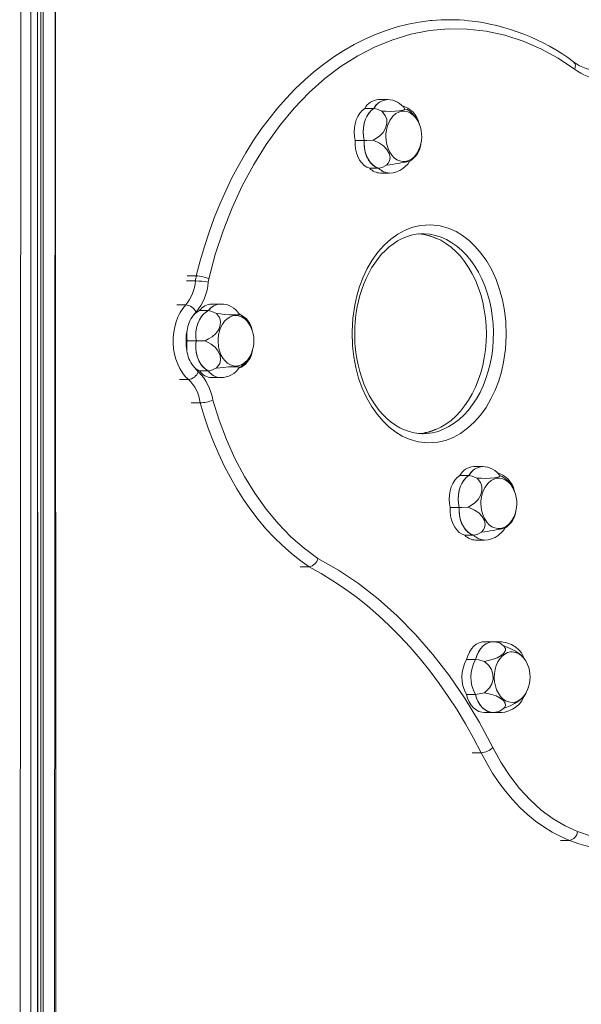
# Model space of a CAD drawing. Units: millimetres. Extents: x -2206 to 10566, y -3994 to 1090.
# Drawn here: x 5779 to 6088, y -231 to 311 of the extents above; entities that cross this region are included whole.
import ezdxf

# ---------------------------------------------------------------- set-up
doc = ezdxf.new("R2010")
doc.units = ezdxf.units.MM

msp = doc.modelspace()

# ---------------------------------------------------------------- linework, layer by layer
at = {"color": 7, "linetype": 'Continuous', "lineweight": 15}
for p, q in [((5779.66, 480.22), (5778.96, -919.78)), ((5785.15, 480.22), (5784.86, -919.78)), ((5785.15, -919.78), (5785.15, 480.22)), ((5788.71, 480.22), (5788.71, -919.78)), ((5788.71, 480.22), (5789.01, -919.78)), ((5790.51, 480.22), (5790.51, -919.78)), ((5791.93, 480.22), (5791.93, -919.78)), ((5798.53, 480.22), (5797.83, -919.78)), ((5798.53, 480.22), (5799, -919.78)), ((5981.27, 266.69), (5976.34, 266.69)), ((5968.74, 261.81), (5973.69, 261.81)), ((5990.83, 261.52), (5991.96, 261.27)), ((5963.4, 244.22), (5968.35, 244.22)), ((5976.45, 228.89), (5971.5, 228.89)), ((5977.34, 226.27), (5982.28, 226.27)), ((5882.66, 166.27), (5882.97, 168.14)), ((5889.53, 154.25), (5884.58, 154.25)), ((5874.43, 147.96), (5875.93, 149.84)), ((5877.85, 150.61), (5882.8, 150.61)), ((5875.98, 134.08), (5871.03, 134.08)), ((5877.16, 116.95), (5874.34, 120.17)), ((5877.74, 117.47), (5882.69, 117.47)), ((5884.54, 113.75), (5889.46, 113.75)), ((5878.2, 99.87), (5873.25, 99.87)), ((6000.59, 82.88), (6000.29, 82.92)), ((6021.02, 59.92), (6025.97, 59.92)), ((6033.56, 64.8), (6028.63, 64.8)), ((6043.11, 59.64), (6044.25, 59.39)), ((6015.69, 42.34), (6020.64, 42.34)), ((6028.74, 27.01), (6023.79, 27.01)), ((6029.62, 24.39), (6034.57, 24.39)), ((5933.12, 9.7), (5938.07, 9.7)), ((6039.29, -31.53), (6034.34, -31.53)), ((6043.98, -31.58), (6039.29, -31.53)), ((6024.74, -41.35), (6029.69, -41.35)), ((6029.63, -60.49), (6024.68, -60.49)), ((6034.3, -70.43), (6038.71, -70.42)), ((6038.71, -70.42), (6043.91, -70.45))]:
    msp.add_line(p, q, dxfattribs=at)
at = {"color": 8, "linetype": 'Continuous', "lineweight": 15}
for p, q in [((5876.09, 169.75), (5871.14, 169.75)), ((5870.67, 166.95), (5875.62, 166.95)), ((5870.24, 153.8), (5865.29, 153.8)), ((5866.83, 112.69), (5871.78, 112.69)), ((6032.77, -92.63), (6027.82, -92.63)), ((6081.27, -140.82), (6076.32, -140.82))]:
    msp.add_line(p, q, dxfattribs=at)
at = {"color": 8, "linetype": 'Continuous', "lineweight": 15, "flags": 128}
for points in [[(5876.09, 169.75), (5878.2, 177.93), (5880.54, 185.97), (5883.12, 193.86), (5885.93, 201.6), (5888.97, 209.16), (5892.23, 216.54), (5895.7, 223.72), (5899.39, 230.68), (5903.27, 237.43), (5907.36, 243.93), (5911.63, 250.19), (5916.08, 256.19), (5920.7, 261.93), (5925.49, 267.38), (5930.44, 272.55), (5935.54, 277.42), (5940.77, 281.98), (5946.14, 286.23), (5951.63, 290.16), (5957.23, 293.76), (5962.93, 297.03), (5968.72, 299.95), (5974.59, 302.54), (5980.54, 304.77), (5986.54, 306.65), (5992.6, 308.17), (5998.69, 309.33), (6004.82, 310.13), (6005.72, 310.22)], [(6035.59, 137.88), (6035.47, 142.31), (6035.09, 146.71), (6034.46, 151.05), (6033.59, 155.3), (6032.48, 159.44), (6031.14, 163.44), (6029.57, 167.28), (6027.79, 170.93), (6025.81, 174.36), (6023.64, 177.55), (6021.3, 180.49), (6018.8, 183.15), (6016.15, 185.52), (6013.38, 187.57), (6010.49, 189.31), (6007.52, 190.71), (6004.48, 191.77), (6001.39, 192.48), (5998.27, 192.84), (5998.77, 192.79)], [(6000.64, 192.85), (6001.46, 192.87), (6004.59, 192.59), (6007.69, 191.96), (6010.74, 190.98), (6013.73, 189.65), (6016.63, 187.99), (6019.43, 186), (6022.11, 183.7), (6024.65, 181.1), (6027.03, 178.23), (6029.24, 175.09), (6031.26, 171.71), (6033.09, 168.11), (6034.7, 164.31), (6036.09, 160.35), (6037.26, 156.23), (6038.18, 152), (6038.86, 147.68), (6039.3, 143.29), (6039.48, 138.87), (6039.41, 134.44), (6039.09, 130.04), (6038.51, 125.68), (6037.7, 121.4), (6036.64, 117.24), (6035.35, 113.2), (6033.83, 109.33), (6032.1, 105.64), (6030.16, 102.16), (6028.03, 98.91), (6025.72, 95.91), (6023.25, 93.19), (6020.64, 90.75), (6017.89, 88.62), (6015.03, 86.82), (6012.08, 85.34), (6009.05, 84.2), (6005.97, 83.41), (6002.85, 82.98), (6000.59, 82.88)], [(5998.53, 82.98), (5998.27, 82.93), (6001.39, 83.29), (6004.48, 84), (6007.52, 85.06), (6010.49, 86.46), (6013.38, 88.19), (6016.15, 90.25), (6018.8, 92.62), (6021.3, 95.28), (6023.64, 98.22), (6025.81, 101.41), (6027.79, 104.84), (6029.57, 108.49), (6031.14, 112.32), (6032.48, 116.33), (6033.59, 120.47), (6034.46, 124.72), (6035.09, 129.06), (6035.47, 133.46), (6035.59, 137.88)]]:
    msp.add_lwpolyline(points, dxfattribs=at)
at = {"color": 7, "linetype": 'Continuous', "lineweight": 15, "flags": 128}
for points in [[(5882.97, 168.14), (5886.54, 181.42), (5890.8, 194.43), (5895.75, 207.08), (5901.38, 219.34), (5907.65, 231.04), (5914.51, 242.09), (5921.92, 252.41), (5929.82, 261.92), (5938.16, 270.56), (5946.81, 278.26), (5955.76, 285.01), (5964.93, 290.8), (5974.37, 295.67), (5984.11, 299.63), (5994.11, 302.63), (6004.35, 304.63), (6014.7, 305.58), (6025.1, 305.47), (6035.47, 304.29), (6045.73, 302.07), (6055.81, 298.81), (6065.58, 294.59), (6075.04, 289.45), (6084.14, 283.43)], [(5973.69, 261.81), (5974.89, 263.46), (5976.32, 264.84), (5977.84, 265.83), (5979.5, 266.46), (5981.18, 266.69), (5981.36, 266.67)], [(5963.4, 244.22), (5963, 246.48), (5962.86, 248.8), (5962.99, 251.12), (5963.39, 253.38), (5964.03, 255.51), (5964.92, 257.48), (5966.02, 259.21), (5967.3, 260.67), (5968.74, 261.81)], [(5968.35, 244.22), (5967.94, 246.56), (5967.81, 248.96), (5967.97, 251.35), (5968.41, 253.68), (5969.12, 255.86), (5970.08, 257.85), (5971.26, 259.58), (5972.63, 261.01), (5973.69, 261.81)], [(5968.35, 244.22), (5967.95, 246.48), (5967.81, 248.8), (5967.94, 251.12), (5968.33, 253.38), (5968.98, 255.51), (5969.87, 257.48), (5970.97, 259.21), (5972.25, 260.67), (5973.69, 261.81)], [(5973.35, 244.39), (5975.14, 245.47), (5976.93, 246.69), (5978.85, 248.66), (5980.21, 251.07), (5980.88, 253.6), (5980.81, 255.98), (5979.99, 257.97), (5978.17, 260.27), (5978.14, 260.3)], [(5973.69, 261.81), (5975.57, 261.42), (5978.14, 260.3)], [(5978.14, 260.3), (5980.35, 260.26), (5982.61, 260.18), (5985.36, 260.25), (5987.81, 260.49), (5989.65, 260.84), (5990.72, 261.25), (5990.83, 261.52)], [(5998.33, 238.86), (5998.34, 238.83), (5997.3, 236.97), (5996.05, 235.39), (5994.38, 233.94), (5992.85, 233.12), (5991.2, 232.66), (5989.57, 232.6), (5987.91, 232.94), (5986.35, 233.65), (5984.86, 234.74), (5983.56, 236.14), (5982.41, 237.87), (5981.51, 239.8), (5980.83, 241.97), (5980.43, 244.21), (5980.3, 246.57), (5980.34, 247.72), (5980.62, 250), (5981.18, 252.24), (5981.55, 253.26), (5982.46, 255.18), (5984.21, 257.57), (5985.89, 259.02), (5987.41, 259.84), (5989.06, 260.3), (5990.69, 260.36), (5992.35, 260.02), (5993.91, 259.31), (5995.4, 258.22), (5996.7, 256.82), (5997.85, 255.09), (5998.75, 253.16), (5998.67, 253.34)], [(5971.5, 228.89), (5969.92, 229.53), (5968.43, 230.52), (5967.07, 231.84), (5965.89, 233.45), (5964.9, 235.32), (5964.14, 237.38), (5963.63, 239.59), (5963.38, 241.89), (5963.4, 244.22)], [(5976.45, 228.89), (5974.82, 229.56), (5973.28, 230.6), (5971.9, 231.99), (5970.69, 233.69), (5969.71, 235.66), (5968.97, 237.83), (5968.5, 240.14), (5968.31, 242.53), (5968.35, 244.22)], [(5976.45, 228.89), (5974.87, 229.53), (5973.38, 230.52), (5972.02, 231.84), (5970.84, 233.45), (5969.85, 235.32), (5969.09, 237.38), (5968.58, 239.59), (5968.33, 241.89), (5968.35, 244.22)], [(5973.35, 244.39), (5969.86, 244.24), (5968.35, 244.22)], [(5980.69, 230.57), (5981.58, 231.69), (5982.35, 232.99), (5982.69, 234.89), (5982.18, 237.06), (5980.93, 239.24), (5979.09, 241.21), (5976.84, 242.72), (5973.35, 244.39)], [(5993.42, 232.78), (5994.75, 233.8), (5996.65, 235.63), (5997.65, 236.91), (5998.27, 237.91), (5999.03, 239.56), (5999.59, 241.93), (5999.57, 242.61)], [(5998.33, 238.86), (5998.69, 239.65), (5999.15, 240.95)], [(5976.45, 228.89), (5978.29, 229.32), (5980.69, 230.57)], [(5982.28, 226.27), (5984.25, 226.45), (5986.21, 226.95), (5988.07, 227.72), (5989.74, 228.71), (5992.34, 231.1), (5993.22, 232.43), (5993.35, 232.73)], [(5993.06, 79.96), (5989.36, 81.64), (5985.79, 83.78), (5982.17, 86.55), (5978.76, 89.79), (5975.46, 93.66), (5972.45, 97.97), (5969.72, 102.79), (5967.34, 108), (5965.35, 113.53), (5963.79, 119.3), (5962.67, 125.14), (5961.97, 131.12), (5961.71, 138.87), (5962.13, 146.38), (5963.17, 153.54), (5964.35, 158.77), (5965.87, 163.82), (5967.83, 168.94), (5970.12, 173.76), (5972.86, 178.43), (5975.91, 182.69), (5979.31, 186.55), (5983, 189.91), (5986.91, 192.72), (5990.98, 194.93), (5995.12, 196.52), (5999.35, 197.5), (6004.82, 197.88), (6010.14, 197.28), (6015.2, 195.81), (6018.9, 194.13), (6022.47, 191.99), (6026.09, 189.22), (6029.5, 185.97), (6032.8, 182.11), (6035.81, 177.8), (6038.54, 172.98), (6040.92, 167.77), (6042.9, 162.24), (6044.47, 156.47), (6045.59, 150.62), (6046.28, 144.65), (6046.55, 136.9), (6046.13, 129.39), (6045.08, 122.23), (6043.9, 117), (6042.39, 111.95), (6040.43, 106.83), (6038.13, 102.01), (6035.4, 97.34), (6032.35, 93.08), (6028.95, 89.22), (6025.26, 85.86), (6021.35, 83.05), (6017.27, 80.84), (6013.14, 79.25), (6008.91, 78.27), (6003.43, 77.89), (5998.12, 78.49), (5993.06, 79.96)], [(5963.17, 137.88), (5963.28, 142.13), (5963.39, 143.85), (5963.65, 146.68), (5964.03, 149.59), (5964.56, 152.68), (5965.24, 155.83), (5966.07, 159.02), (5967.06, 162.19), (5968.2, 165.31), (5969.5, 168.35), (5970.94, 171.29), (5972.51, 174.1), (5974.22, 176.77), (5976.05, 179.28), (5978, 181.61), (5980.05, 183.75), (5982.21, 185.7), (5984.45, 187.43), (5986.79, 188.95), (5989.2, 190.23), (5991.69, 191.28), (5994.26, 192.08), (5996.91, 192.61), (5999.63, 192.87), (6000.64, 192.85)], [(5871.78, 112.69), (5870.03, 114.42), (5868.44, 116.44), (5867.03, 118.71), (5865.83, 121.21), (5864.85, 123.9), (5864.11, 126.73), (5863.61, 129.67), (5863.37, 132.67), (5863.39, 135.7), (5863.66, 138.69), (5864.19, 141.62), (5864.96, 144.44), (5865.97, 147.1), (5867.2, 149.57), (5868.63, 151.82), (5870.24, 153.8)], [(5875.98, 134.08), (5875.77, 136.47), (5875.85, 138.88), (5876.22, 141.23), (5876.85, 143.46), (5877.75, 145.51), (5878.88, 147.31), (5880.2, 148.82), (5881.68, 150), (5882.8, 150.61)], [(5875.98, 134.08), (5875.77, 136.39), (5875.84, 138.72), (5876.17, 141), (5876.76, 143.17), (5877.58, 145.18), (5878.63, 146.98), (5879.87, 148.5), (5881.28, 149.73), (5882.8, 150.61)], [(5880.98, 134.03), (5882.86, 135.02), (5884.76, 136.13), (5886.84, 137.95), (5888.4, 140.21), (5889.29, 142.59), (5889.42, 144.84), (5888.77, 146.74), (5887.11, 148.99)], [(5882.8, 150.61), (5884.64, 150.19), (5887.11, 148.99)], [(5887.11, 148.99), (5889.32, 148.79), (5891.56, 148.53), (5894.3, 148.32), (5896.76, 148.24), (5898.62, 148.26), (5899.71, 148.35), (5899.87, 148.49)], [(5906.17, 126.64), (5905.35, 125), (5904.15, 123.33), (5902.82, 122), (5901.3, 120.98), (5899.73, 120.35), (5898.06, 120.1), (5896.43, 120.24), (5894.8, 120.78), (5893.29, 121.68), (5891.88, 122.96), (5890.67, 124.51), (5889.63, 126.38), (5888.85, 128.41), (5888.31, 130.65), (5888.02, 134), (5888.07, 135.38), (5888.22, 136.74), (5888.33, 137.42), (5888.46, 138.08), (5888.61, 138.73), (5888.99, 140.01), (5889.46, 141.22), (5890.42, 143.09), (5891.62, 144.75), (5892.97, 146.06), (5894.49, 147.06), (5896.06, 147.66), (5897.74, 147.89), (5899.36, 147.73), (5901, 147.17), (5902.78, 146.02), (5902.78, 146.02)], [(5906.07, 141.55), (5906.44, 140.76), (5906.36, 140.92)], [(6000.29, 82.92), (5998.77, 82.95), (5995.93, 83.32), (5993.06, 84.03), (5990.51, 84.95), (5988.01, 86.14), (5985.58, 87.57), (5983.22, 89.25), (5980.95, 91.17), (5978.78, 93.31), (5976.71, 95.67), (5974.75, 98.24), (5972.91, 101.01), (5971.22, 103.95), (5969.66, 107.06), (5968.26, 110.32), (5967.02, 113.7), (5965.95, 117.17), (5965.06, 120.71), (5964.35, 124.25), (5963.83, 127.66), (5963.5, 130.63), (5963.32, 132.96), (5963.2, 135.67), (5963.17, 137.88)], [(5882.69, 117.47), (5881.17, 118.37), (5879.78, 119.61), (5878.55, 121.16), (5877.51, 122.97), (5876.7, 124.99), (5876.12, 127.17), (5875.81, 129.45), (5875.76, 131.78), (5875.98, 134.08)], [(5882.69, 117.47), (5881.12, 118.41), (5879.69, 119.71), (5878.43, 121.33), (5877.39, 123.23), (5876.58, 125.35), (5876.04, 127.63), (5875.77, 130.01), (5875.79, 132.41), (5875.98, 134.08)], [(5875.98, 134.08), (5878, 134.06), (5880.98, 134.03)], [(5887.07, 119.03), (5888.06, 120.23), (5888.95, 121.6), (5889.46, 123.62), (5889.15, 125.96), (5888.09, 128.33), (5886.42, 130.48), (5884.32, 132.15), (5881.03, 134), (5880.98, 134.03)], [(5899.72, 119.2), (5900.89, 119.54), (5903.04, 121.23), (5905.03, 123.49), (5905.65, 124.48), (5906.48, 126.29), (5907.03, 128.93), (5906.87, 128.47)], [(5905.29, 124.92), (5905.7, 125.61), (5906.17, 126.64)], [(5906.28, 126.87), (5906.3, 126.88), (5906.25, 126.79)], [(5906.28, 126.87), (5906.42, 127.17), (5906.87, 128.47)], [(5899.87, 119.5), (5899.54, 119.67), (5898.24, 119.75), (5896.23, 119.73), (5893.72, 119.64), (5891.03, 119.41), (5887.07, 119.03)], [(5887.07, 119.03), (5884.1, 117.72), (5882.69, 117.47)], [(5938.07, 9.7), (5933.07, 13.25), (5928.19, 17.13), (5923.44, 21.32), (5918.84, 25.83), (5914.4, 30.64), (5910.12, 35.73), (5906.01, 41.11), (5902.08, 46.75), (5898.35, 52.64), (5894.82, 58.78), (5891.49, 65.14), (5888.38, 71.72), (5885.49, 78.5), (5882.82, 85.46), (5880.39, 92.59), (5878.2, 99.87)], [(5942.98, 14.31), (5935.43, 19.87), (5928.11, 26.26), (5921.1, 33.46), (5914.46, 41.43), (5908.24, 50.11), (5902.5, 59.43), (5897.29, 69.3), (5892.64, 79.64), (5888.58, 90.36), (5885.13, 101.36)], [(6015.69, 42.34), (6015.28, 44.59), (6015.15, 46.91), (6015.28, 49.23), (6015.67, 51.49), (6016.32, 53.63), (6017.21, 55.59), (6018.3, 57.32), (6019.59, 58.78), (6021.02, 59.92)], [(6020.64, 42.34), (6020.23, 44.67), (6020.1, 47.07), (6020.26, 49.47), (6020.7, 51.79), (6021.41, 53.98), (6022.37, 55.97), (6023.55, 57.7), (6024.92, 59.13), (6025.97, 59.92)], [(6020.64, 42.34), (6020.23, 44.59), (6020.1, 46.91), (6020.23, 49.23), (6020.62, 51.49), (6021.27, 53.63), (6022.16, 55.59), (6023.25, 57.32), (6024.54, 58.78), (6025.97, 59.92)], [(6025.97, 59.92), (6027.18, 61.57), (6028.6, 62.95), (6030.12, 63.94), (6031.79, 64.58), (6033.46, 64.8), (6033.65, 64.78)], [(6025.97, 59.92), (6027.85, 59.53), (6030.42, 58.42)], [(6030.42, 58.42), (6032.64, 58.38), (6034.9, 58.3), (6037.64, 58.36), (6040.09, 58.61), (6041.94, 58.96), (6043.01, 59.37), (6043.11, 59.64)], [(6025.63, 42.51), (6027.42, 43.59), (6029.22, 44.81), (6031.14, 46.77), (6032.5, 49.19), (6033.17, 51.71), (6033.1, 54.1), (6032.28, 56.08), (6030.46, 58.38), (6030.42, 58.42)], [(6050.62, 36.98), (6050.63, 36.95), (6049.58, 35.08), (6048.34, 33.5), (6046.66, 32.06), (6045.14, 31.24), (6043.49, 30.78), (6041.86, 30.72), (6040.19, 31.06), (6038.64, 31.76), (6037.15, 32.86), (6035.85, 34.25), (6034.7, 35.99), (6033.8, 37.91), (6033.12, 40.08), (6032.72, 42.32), (6032.59, 44.69), (6032.63, 45.84), (6032.91, 48.11), (6033.47, 50.35), (6033.84, 51.38), (6034.75, 53.29), (6036.5, 55.69), (6038.17, 57.13), (6039.7, 57.95), (6041.35, 58.41), (6042.98, 58.47), (6044.64, 58.14), (6046.19, 57.43), (6047.68, 56.33), (6048.98, 54.94), (6050.13, 53.21), (6051.03, 51.28), (6050.95, 51.46)], [(6023.79, 27.01), (6022.21, 27.64), (6020.72, 28.64), (6019.36, 29.95), (6018.17, 31.57), (6017.19, 33.43), (6016.43, 35.5), (6015.92, 37.71), (6015.67, 40.01), (6015.69, 42.34)], [(6028.74, 27.01), (6027.1, 27.68), (6025.57, 28.72), (6024.18, 30.11), (6022.98, 31.81), (6021.99, 33.77), (6021.26, 35.94), (6020.79, 38.26), (6020.6, 40.65), (6020.64, 42.34)], [(6028.74, 27.01), (6027.15, 27.64), (6025.67, 28.64), (6024.31, 29.95), (6023.12, 31.57), (6022.14, 33.43), (6021.38, 35.5), (6020.87, 37.71), (6020.62, 40.01), (6020.64, 42.34)], [(6025.63, 42.51), (6022.15, 42.36), (6020.64, 42.34)], [(6032.98, 28.68), (6033.87, 29.81), (6034.64, 31.11), (6034.98, 33.01), (6034.47, 35.17), (6033.22, 37.35), (6031.37, 39.33), (6029.13, 40.83), (6025.63, 42.51)], [(6045.7, 30.89), (6047.03, 31.92), (6048.94, 33.75), (6049.94, 35.03), (6050.56, 36.03), (6051.31, 37.67), (6051.88, 40.05), (6051.85, 40.72)], [(6050.62, 36.98), (6050.98, 37.77), (6051.43, 39.07)], [(6028.74, 27.01), (6030.57, 27.44), (6032.98, 28.68)], [(6034.57, 24.39), (6036.53, 24.57), (6038.5, 25.07), (6040.35, 25.84), (6042.02, 26.82), (6044.62, 29.22), (6045.5, 30.55), (6045.64, 30.85)], [(6039.19, -89.73), (6031.82, -76.03), (6023.85, -62.88), (6015.29, -50.37), (6006.19, -38.56), (5996.59, -27.52), (5986.54, -17.31), (5976.1, -7.99), (5965.32, 0.41), (5954.26, 7.85), (5942.98, 14.31)], [(5938.07, 9.7), (5944.7, 6.04), (5951.23, 2.05), (5957.66, -2.25), (5963.98, -6.87), (5970.18, -11.81), (5976.26, -17.04), (5982.2, -22.58), (5988, -28.4), (5993.65, -34.51), (5999.15, -40.9), (6004.49, -47.55), (6009.66, -54.46), (6014.66, -61.63), (6019.47, -69.04), (6024.1, -76.68), (6028.53, -84.55), (6032.77, -92.63)], [(6024.74, -41.35), (6025.38, -39.21), (6026.26, -37.24), (6027.35, -35.5), (6028.63, -34.03), (6030.06, -32.88), (6031.6, -32.07), (6033.21, -31.62), (6034.34, -31.53)], [(6029.69, -41.35), (6030.35, -39.17), (6031.28, -37.11), (6032.41, -35.36), (6033.76, -33.86), (6035.24, -32.73), (6036.88, -31.95), (6038.53, -31.57), (6038.78, -31.55)], [(6029.69, -41.35), (6030.33, -39.21), (6031.21, -37.24), (6032.3, -35.5), (6033.58, -34.03), (6035.01, -32.88), (6036.55, -32.07), (6038.16, -31.62), (6039.81, -31.55), (6041.44, -31.86)], [(6042.69, -32.21), (6041.24, -31.74), (6038.78, -31.55)], [(6041.44, -31.86), (6043.11, -31.57), (6044.09, -31.64)], [(6041.44, -31.86), (6043.07, -31.57), (6044.09, -31.64)], [(6042.69, -32.21), (6043.12, -32.33), (6045.1, -33.7)], [(6056.28, -40.77), (6056.25, -40.59), (6055.73, -39.14), (6054.84, -37.59), (6053.51, -36), (6051.7, -34.45), (6049.42, -33.07), (6046.77, -32.05), (6043.98, -31.58)], [(6034.5, -42.32), (6036.65, -41.86), (6038.85, -41.37), (6041.46, -40.44), (6043.69, -39.18), (6045.28, -37.8), (6046.1, -36.44), (6046.04, -35.21), (6045.12, -33.73), (6045.1, -33.7)], [(6058.2, -57.98), (6058.22, -57.97), (6057.08, -60.22), (6055.9, -61.81), (6054.5, -63.14), (6053.02, -64.09), (6051.39, -64.7), (6049.72, -64.9), (6047.77, -64.62), (6046.2, -63.98), (6044.69, -62.94), (6043.36, -61.6), (6042.18, -59.91), (6041.24, -58.02), (6040.52, -55.88), (6040.07, -53.66), (6039.89, -51.29), (6040, -48.99), (6040.36, -46.74), (6041.01, -44.55), (6041.89, -42.6), (6042.98, -40.88), (6044.25, -39.45), (6045.73, -38.3), (6047.27, -37.54), (6048.92, -37.14), (6049.72, -37.1), (6051.67, -37.37), (6053.24, -38.02), (6054.75, -39.06), (6056.08, -40.4), (6057.26, -42.08), (6058.2, -43.97), (6058.25, -44.11)], [(6045.1, -33.7), (6047.11, -34.51), (6049.13, -35.45), (6051.59, -36.73), (6053.77, -38.13), (6055.37, -39.49), (6055.63, -39.78)], [(6034.5, -42.32), (6031.17, -41.51), (6029.69, -41.35)], [(6034.47, -59.62), (6035.93, -58.36), (6037.34, -56.92), (6038.66, -54.7), (6039.29, -52.05), (6039.21, -49.31), (6038.43, -46.76), (6037.03, -44.7), (6034.5, -42.32)], [(6057.93, -58.61), (6058.28, -57.83), (6058.74, -56.53)], [(6034.3, -70.43), (6033.09, -70.33), (6031.48, -69.86), (6029.94, -69.03), (6028.52, -67.86), (6027.25, -66.38), (6026.17, -64.62), (6025.3, -62.64), (6024.68, -60.49)], [(6029.63, -60.49), (6031.61, -60.27), (6034.47, -59.62)], [(6038.71, -70.42), (6037.93, -70.31), (6036.29, -69.8), (6034.69, -68.89), (6033.26, -67.65), (6031.96, -66.03), (6030.9, -64.19), (6030.06, -62.07), (6029.63, -60.49)], [(6041.31, -70.13), (6039.68, -70.42), (6038.04, -70.33), (6036.43, -69.86), (6034.89, -69.03), (6033.47, -67.86), (6032.2, -66.38), (6031.12, -64.62), (6030.25, -62.64), (6029.63, -60.49)], [(6045.05, -68.29), (6045.66, -67.49), (6046.11, -66.55), (6046, -65.26), (6044.97, -63.86), (6043.22, -62.5), (6040.91, -61.31), (6038.33, -60.48), (6034.47, -59.62)], [(6043.91, -70.45), (6045.83, -70.2), (6047.89, -69.59), (6049.99, -68.63), (6051.98, -67.33), (6053.74, -65.75), (6055.13, -63.97), (6056.06, -62.06), (6056.24, -61.22)], [(6055.6, -62.24), (6055.05, -62.81), (6053.3, -64.19), (6051.07, -65.55), (6048.65, -66.78), (6045.05, -68.29)], [(6038.71, -70.42), (6041.15, -70.24), (6042.57, -69.79)], [(6044.03, -70.42), (6042.5, -70.4), (6041.31, -70.13)], [(6042.57, -69.79), (6043.02, -69.66), (6045.05, -68.29)], [(6085.75, -136), (6078.9, -132.87), (6072.26, -128.93), (6065.81, -124.13), (6059.64, -118.55), (6053.84, -112.24), (6048.47, -105.28), (6043.59, -97.78), (6039.19, -89.73)], [(6081.27, -140.82), (6076.46, -138.72), (6071.74, -136.24), (6067.12, -133.38), (6062.63, -130.16), (6058.28, -126.57), (6054.08, -122.65), (6050.04, -118.39), (6046.18, -113.81), (6042.52, -108.93), (6039.05, -103.76), (6035.8, -98.32), (6032.77, -92.63)], [(6175.57, -112.41), (6169.22, -118.56), (6162.49, -124.09), (6155.43, -128.94), (6148.03, -133.06), (6140.4, -136.39), (6132.59, -138.88), (6124.66, -140.52), (6116.7, -141.29), (6108.74, -141.2), (6100.92, -140.27), (6093.24, -138.53), (6085.75, -136)]]:
    msp.add_lwpolyline(points, dxfattribs=at)
at = {"color": 7, "linetype": 'Continuous', "lineweight": 15}
for centre, radius, start, end in [((6015.18, 206.51), 104.15, 84.1509, 95.2097), ((6013.41, 193.38), 117.39, 53.3106, 83.9444), ((6098.37, 306.69), 24.24, 232.2958, 269.43), ((6102.54, 308.21), 30.86, 233.4006, 262.6892), ((5976.82, 257.57), 9.13, 93.0257, 152.3616), ((5981.69, 257.66), 9.01, 92.0755, 152.6153), ((5981.23, 255.2), 11.49, 33.3995, 89.8146), ((5985.69, 250.55), 13.27, 12.135, 75.3921), ((5982.8, 246.73), 17.19, 22.6264, 57.7963), ((5982.3, 246.47), 17.75, 334.5969, 22.7655), ((5984.27, 245.19), 15.42, 306.386, 335.7656), ((5977.54, 234.52), 8.26, 223.0096, 268.5837), ((5982.51, 234.56), 8.29, 223.1061, 268.4703), ((5982.49, 234.52), 8.26, 223.0096, 268.5837), ((5931.22, 557.67), 330.83, 278.6012, 280.825), ((5996.93, 168.11), 24.75, 63.5784, 85.731), ((5895.88, 165), 20.35, 166.5038, 174.524), ((5875.43, 151.42), 18.34, 65.7053, 87.9226), ((5852.95, 168.56), 22.73, 319.5171, 355.9184), ((5875.01, 123.59), 43.36, 79.8318, 89.186), ((5854.32, 168.29), 28.42, 319.5165, 355.919), ((5869.31, 146.41), 7.46, 27.446, 82.8791), ((5884.87, 145.66), 8.59, 91.9171, 144.7946), ((5889.53, 146.19), 8.06, 90.022, 146.7036), ((5889.82, 145.66), 8.59, 91.9171, 144.7946), ((5889.75, 142.48), 11.77, 30.7346, 91.0675), ((5887.15, 137.82), 16.26, 141.4377, 173.7154), ((5882.01, 141.74), 9.8, 115.1225, 140.6415), ((5890.53, 134.24), 17.19, 22.8662, 57.7451), ((5894.58, 137.31), 12.55, 7.5754, 65.9525), ((5895.37, 137.14), 11.57, 22.4032, 50.1442), ((5890, 133.98), 17.76, 335.5992, 25.2357), ((5898.38, 133.99), 27.96, 168.4415, 191.1819), ((5890.91, 137), 20.09, 172.5748, 188.3463), ((5890.88, 131.04), 20.09, 171.2758, 187.05), ((5887.23, 130.26), 16.37, 185.9278, 218.0576), ((5890.05, 134.19), 17.83, 302.8277, 328.697), ((5882.04, 126.37), 9.89, 218.8282, 244.1879), ((5889.72, 125.57), 11.82, 268.7622, 329.113), ((5870.82, 119.43), 6.81, 278.0914, 338.631), ((5859.08, 97.88), 26.27, 7.6048, 46.5208), ((5884.91, 122.49), 8.75, 215.0236, 267.5973), ((5889.72, 122.34), 8.55, 214.7155, 269.0162), ((5889.64, 122.2), 8.41, 214.2229, 269.5223), ((5857.2, 97.36), 21.16, 6.8325, 46.4339), ((5877.63, 119.37), 19.5, 271.6724, 292.5895), ((5996.93, 108.06), 25.13, 273.6395, 295.9549), ((6029.11, 55.69), 9.13, 93.0257, 152.3616), ((6033.97, 55.78), 9.01, 92.0755, 152.6153), ((6033.52, 53.31), 11.49, 33.3995, 89.8146), ((6037.98, 48.67), 13.27, 12.135, 75.3921), ((6035.09, 44.84), 17.19, 22.6264, 57.7963), ((6034.59, 44.59), 17.75, 334.5969, 22.7655), ((6036.56, 43.31), 15.42, 306.386, 335.7656), ((5983.5, 355.79), 330.83, 278.6012, 280.825), ((6029.83, 32.64), 8.26, 223.0096, 268.5837), ((6034.79, 32.68), 8.29, 223.1061, 268.4703), ((6034.78, 32.64), 8.26, 223.0096, 268.5837), ((5937.16, 15.58), 5.95, 278.7535, 347.672), ((6040.73, -50.97), 18.66, 148.9674, 210.6559), ((6045.66, -50.97), 18.64, 148.9344, 210.6891), ((6045.68, -50.97), 18.66, 148.9674, 210.6559), ((6045.4, -48.92), 13.71, 20.5345, 41.8044), ((6042.2, -50.99), 17.46, 336.4139, 23.225), ((6045.99, -53.53), 12.97, 317.8447, 336.9719), ((6043.41, -63.23), 7.22, 253.0959, 274.9293), ((6032.03, -82.43), 10.23, 274.1814, 314.4463), ((6080.29, -135.42), 5.49, 280.301, 353.8572)]:
    msp.add_arc(centre, radius, start, end, dxfattribs=at)
at = {"color": 8, "linetype": 'Continuous', "lineweight": 15}
for centre, radius, start, end in [((6081.09, 285.07), 3.47, 331.8975, 44.8321), ((6110.47, -66.99), 79.4, 248.4217, 264.5254)]:
    msp.add_arc(centre, radius, start, end, dxfattribs=at)

doc.saveas('drawing.dxf')
